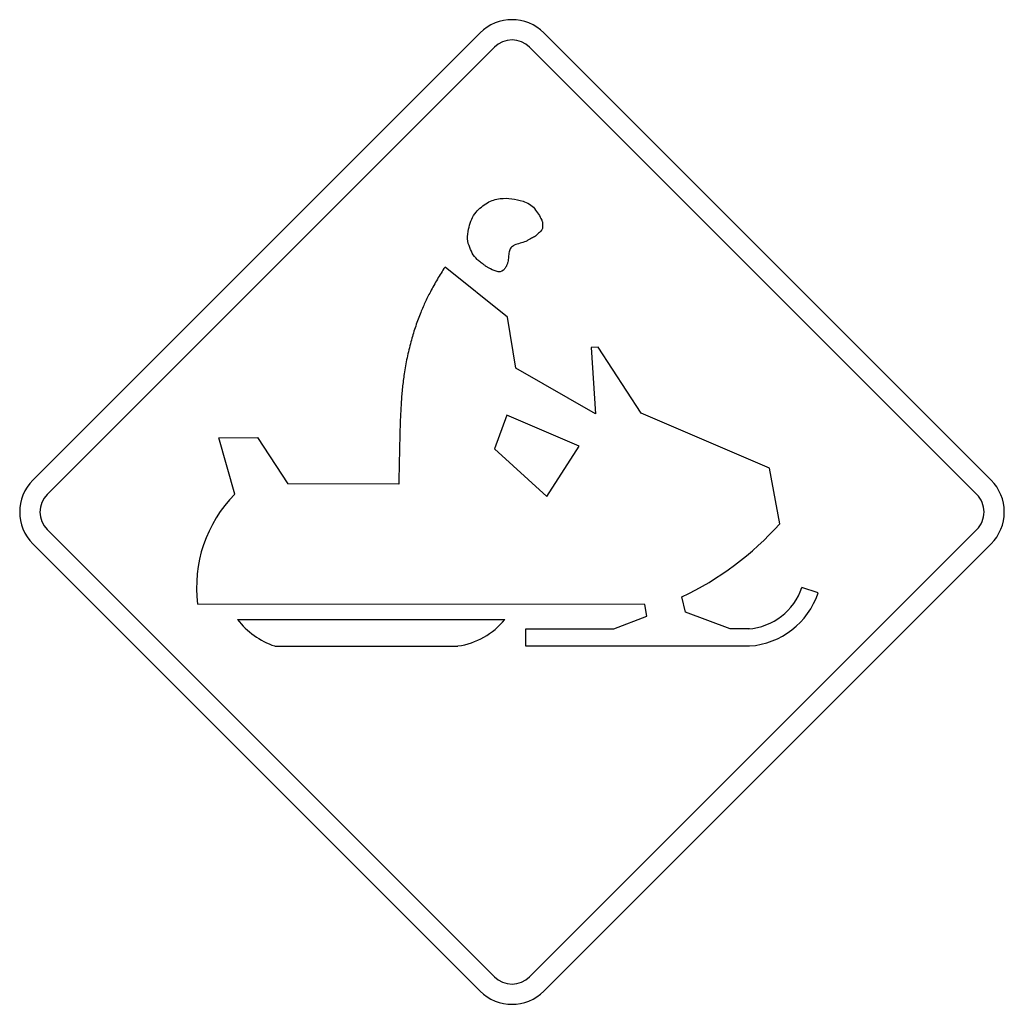
# Model space of a CAD drawing. Extents: x -0.146 to 0.146, y 0 to 0.292.
import ezdxf

# ---------------------------------------------------------------- set-up
doc = ezdxf.new("R2010")
doc.units = 0
doc.header["$MEASUREMENT"] = 0

msp = doc.modelspace()

# ---------------------------------------------------------------- linework, layer by layer
for p, q in [((-0.0094638761438546, 0.2877416892588371), (-0.1419129718269687, 0.155292593568447)), ((0.1419095771561842, 0.155292593568447), (0.0094604814730701, 0.2877416892588371)), ((-0.0052322698975331, 0.2835100830125157), (-0.1376813655806472, 0.1510609873221256)), ((0.1376708635725663, 0.1510609873221256), (0.0052217678894522, 0.2835100830125157)), ((-0.0013289712878759, 0.2035882392519852), (-0.0198465836656396, 0.2183952218183549)), ((0.0011828304413939, 0.1884387343889102), (-0.0013289712878759, 0.2035882392519852)), ((0.0255376223867643, 0.1946897665329743), (0.0234325659039314, 0.1945970286324154)), ((0.0234325659039314, 0.1945970286324154), (0.0247812474990497, 0.1749519184377277)), ((0.0383108787355013, 0.175130372561398), (0.0255376223867643, 0.1946897665329743)), ((0.0247812474990497, 0.1749519184377277), (0.0011828304413939, 0.1884387343889102)), ((0.0762309242418269, 0.1588605628348887), (0.0383108787355013, 0.175130372561398)), ((-0.0015287474234356, 0.1745665808412014), (-0.0051823472749675, 0.1645549962413497)), ((0.0199003045854625, 0.1653827014088165), (-0.0015287474234356, 0.1745665808412014)), ((-0.0868525105252047, 0.1678517734690104), (-0.0754279357715859, 0.1678731811116449)), ((-0.0821214211173356, 0.1510895879328018), (-0.0868525105252047, 0.1678517734690104)), ((-0.0754279357715859, 0.1678731811116449), (-0.0663725022022845, 0.1541365807788679)), ((-0.0051823472749675, 0.1645549962413497), (0.0103596025364823, 0.1504687662527431)), ((0.0103596025364823, 0.1504687662527431), (0.0199003045854625, 0.1653827014088165)), ((0.0792993247232516, 0.142355269039399), (0.0762309242418269, 0.1588605628348887)), ((-0.0335403687204234, 0.1541151731362333), (-0.0663725022022845, 0.1541365807788679)), ((-0.1376813655806472, 0.1406069495424163), (-0.0052322698975331, 0.0081578538520262)), ((0.1376708635725663, 0.1406069495424163), (0.0052217678894522, 0.0081578538520262)), ((-0.1419129718269687, 0.1363682359515224), (-0.0094638761438546, 0.0039191402756842)), ((0.1419095771561842, 0.1363682359515224), (0.0094604814730701, 0.0039191402756842)), ((0.0906953844969394, 0.1218966683663893), (0.0858643642059178, 0.1234951343503781)), ((0.0514408720700885, 0.1161237117194105), (0.0503490822084132, 0.1206693252897821)), ((0.0393812609545421, 0.1184571449557552), (-0.0931249503191794, 0.11856418318348)), ((0.0399306667386554, 0.1150248145277146), (0.0393812609545421, 0.1184571449557552)), ((-0.0812865229891031, 0.11402576258115), (-0.0021709767534048, 0.11402576258115)), ((0.0301616735741845, 0.1112427688058233), (0.0399306667386554, 0.1150248145277146)), ((0.0646493886451936, 0.1112427688058233), (0.0514408720700885, 0.1161237117194105)), ((0.0041085703778663, 0.1112427688058233), (0.0301616735741845, 0.1112427688058233)), ((0.0041085703778663, 0.1061335347767454), (0.0041085703778663, 0.1112427688058233)), ((0.0703509293816751, 0.1112427688058233), (0.0646493886451936, 0.1112427688058233)), ((-0.0702972940925975, 0.1061335347767454), (-0.0160146153211827, 0.1061335347767454)), ((0.0703509293816751, 0.1061335347767454), (0.0041085703778663, 0.1061335347767454))]:
    msp.add_line(p, q)
for points in [[(0.0057284440117655, 0.2269225716154324, -0.018739), (0.0049130696570501, 0.2264270274608862, -0.015239), (0.0040657550925971, 0.2259877425967716, -0.047194), (0.002377890778007, 0.2254204400232993, 0.042733), (0.0006833472798462, 0.2248674377624411, 0.118294), (-0.0003214419120923, 0.2240508645627415, 0.122968), (-0.0008580031135352, 0.2228765268228017, 0.016713), (-0.0010302062000847, 0.2213678873085882, -0.037782), (-0.0012647483526962, 0.2198723492765566, -0.012282), (-0.0013755543186562, 0.2194813600654015, -0.005588), (-0.0015002324435045, 0.2190944811154623, -0.056905), (-0.0019060357517446, 0.2182195078785298, -0.064273), (-0.0025063917273656, 0.2174675001442665, -0.263714), (-0.0046467280117213, 0.2171458716911729, -0.063461), (-0.0069520744145848, 0.2181597377348226, -0.013759), (-0.0076492785810842, 0.2185831809329102, -0.013887), (-0.0083221636596136, 0.2190445584856206, -0.014522), (-0.0093388555033016, 0.2198364700743696, -0.003274), (-0.0103272892592941, 0.2206644321267959, -0.095916), (-0.011767595569836, 0.2225384573102929, -0.029014), (-0.0127321383988601, 0.2247532921901438, -0.100129), (-0.0131543827737915, 0.227478999106097, -0.055877), (-0.0127321383988601, 0.2302550567983417, -0.04341), (-0.0119360309181502, 0.2325580911710858, -0.070767), (-0.0106555968886824, 0.2346079159469809, -0.041626), (-0.0090810218316619, 0.2361515783559298, -0.038495), (-0.0072802964205039, 0.2374266176630044, -0.056601), (-0.0054502853527083, 0.238250983224134, -0.051507), (-0.0034840360312955, 0.2386682610376738, -0.056504), (-6.86604471412e-05, 0.2386378621740732, -0.054733), (0.0032593719442957, 0.2378618778893724, -0.04477), (0.0051663649064722, 0.23703066186863, -0.11711), (0.0066774877050193, 0.2356925984640839, 0.00327), (0.007827506356989, 0.2340500327263726, -0.056593), (0.0087897371558938, 0.232310190651333, -0.001616), (0.008943358414399, 0.2319384683214594, -0.073007), (0.0090394359212951, 0.2315537301328732, -0.018135), (0.0090712048695423, 0.2307543686911231, -0.021594), (0.0090394359212951, 0.2299553497723537, -0.087639), (0.0089426733684377, 0.2296070045849774, -0.06274), (0.0087469218706246, 0.2292988201370463, -0.036532), (0.0078757163719274, 0.2283961882203584, -0.015498), (0.0069129717958276, 0.2275862085953122, -0.042713), (0.0063463542610407, 0.2272099478286691, -0.033031), (0.0057284440117655, 0.2269225716154324)], [(-0.0198465836656396, 0.2183952218183549, 0.020857), (-0.0221152801823337, 0.2147924865275854, 0.008484), (-0.0241709278270719, 0.211059507142636, 0.01462), (-0.0257819815087714, 0.2078107686538715, 0.012041), (-0.0272179206585861, 0.2044802529853769, 0.016536), (-0.0287066082528327, 0.2003967876371462, 0.013143), (-0.0299509918040712, 0.1962311169336317, 0.013736), (-0.0310912485729205, 0.1915442129102303, 0.016959), (-0.0319419027291588, 0.1867975387431215, 0.008766), (-0.0324634785793023, 0.1826854727696627, 0.013036), (-0.0328053158373223, 0.178555595659418, 0.001795), (-0.0330548433412332, 0.1738580734381685, 0.006493000000000001), (-0.0332263613890973, 0.1691576397861354, 4.6e-05), (-0.0333247509261128, 0.1646763347671367, 0.000422), (-0.0334190301873605, 0.1601949441246688, -4.7e-05), (-0.0334807698382065, 0.157155058637727, 0.000396), (-0.0335403687204234, 0.1541151731362333)]]:
    msp.add_lwpolyline(points, format="xyb")
for centre, radius, start, end in [((-1.559892553e-07, 0.2782861040032003), 0.013379777727676, 45.00000300144844, 134.9986919993076), ((-1.559892553e-07, 0.2782861040032003), 0.0073856373056771, 45.00000300144844, 134.9986919993076), ((-0.1324537900873111, 0.1458329836750636), 0.013379777727676, 135.0007419980272, 225.0000030014485), ((0.1324527930701151, 0.1458330693130847), 0.013379777727676, 314.9985919993701, 45.00000300144844), ((-0.1324537900873111, 0.1458329836750636), 0.0073856373056771, 135.0007419980272, 225.0000030014485), ((-0.0543202553162701, 0.1235637244390091), 0.0391256384070905, 135.2844220041639, 187.3472249990218), ((0.1324527930701151, 0.1458330693130847), 0.0073856373056771, 314.9985919993701, 45.00000300144844), ((0.0106468931262498, 0.203839308116585), 0.0921563125039789, 295.5184500006688, 318.1517080035685), ((0.0687582006430603, 0.1292062657157658), 0.018035340962865, 273.938511001874, 341.5525059988278), ((0.0687582006430603, 0.1292062657157658), 0.023121369110931, 273.938511001874, 341.5525059988278), ((-0.0629223606083542, 0.1280279889761005), 0.0230980775938627, 217.3326170022318, 251.3755309994772), ((-0.0188823833595961, 0.1272734979575034), 0.0213273228826268, 277.7207829978403, 321.5805280006704), ((-1.559892553e-07, 0.0133797777234577), 0.0073856373056771, 225.000786003353, 315.0005500017198), ((-1.559892553e-07, 0.0133797777234577), 0.013379777727676, 225.000786003353, 315.0005500017198)]:
    msp.add_arc(centre, radius, start, end)

doc.saveas('drawing.dxf')
